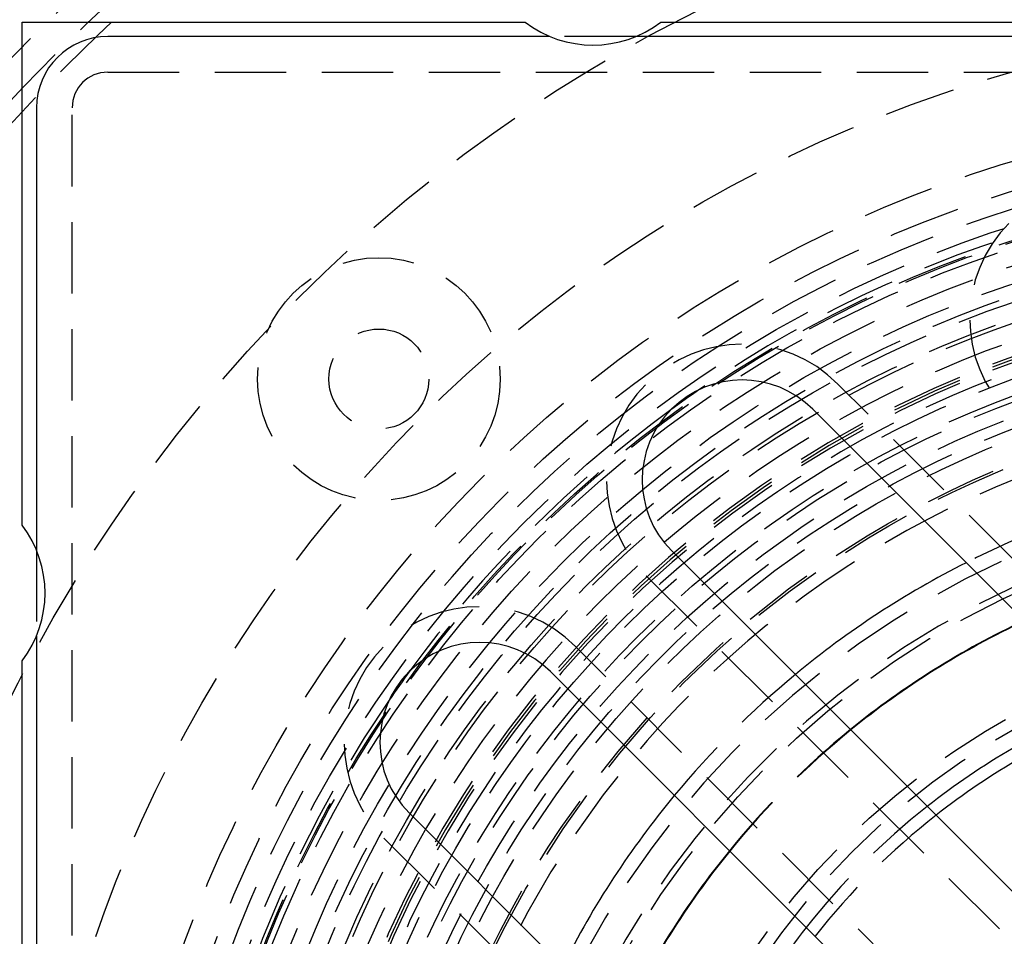
# Model space of a CAD drawing. Extents: x -146 to 496, y -396 to 467.
# Drawn here: x -48 to -13, y -235 to -202 of the extents above; entities that cross this region are included whole.
import ezdxf

# ---------------------------------------------------------------- set-up
doc = ezdxf.new("R2010")
doc.units = 0
doc.header["$LTSCALE"] = 10
doc.linetypes.add('VERDECKT', pattern=[0.375, 0.25, -0.125])
doc.layers.get('0').update_dxf_attribs({"linetype": 'CONTINUOUS'})
doc.layers.add('STEMPEL', color=3, linetype='CONTINUOUS')

# ---------------------------------------------------------------- blocks, each defined once
blk = doc.blocks.new('A$CE28D857C')
at = {"color": 3, "linetype": 'CONTINUOUS'}
for p, q in [((-47.5, 47.5), (-29.875, 47.5)), ((-47.5, 29.875), (-47.5, 47.5)), ((-25.125, 47.5), (25.125, 47.5)), ((-29.00507, 47), (-44.5, 47)), ((25.99493, 47), (-25.99493, 47)), ((-47, 44.5), (-47, 29.00507)), ((-19.79899, 33.941125), (2.474874, 11.667262)), ((-2.474874, 6.717514), (-24.748737, 28.991378)), ((-47, 25.99493), (-47, -25.99493)), ((-47.5, -25.125), (-47.5, 25.125)), ((-28.991378, 24.748737), (-6.717514, 2.474874)), ((-11.667262, -2.474874), (-33.941125, 19.79899))]:
    blk.add_line(p, q, dxfattribs=at)
at = {"color": 1, "linetype": 'VERDECKT'}
for p, q in [((-25.99493, 47), (-29.00507, 47)), ((-25.99493, 47), (-29.00507, 47)), ((-44.5, 45.75), (44.5, 45.75)), ((-45.75, -44.5), (-45.75, 44.5)), ((3.358757, 12.551145), (-18.915106, 34.825009)), ((-47, 29.00507), (-47, 25.99493)), ((-47, 29.00507), (-47, 25.99493)), ((-25.632621, 28.107495), (-3.358757, 5.833631)), ((-5.833631, 3.358757), (-28.107495, 25.632621)), ((-34.825009, 18.915106), (-12.551145, -3.358757))]:
    blk.add_line(p, q, dxfattribs=at)
at = {"color": 3, "linetype": 'CONTINUOUS'}
for radius in [146, 92.5, 91.494339]:
    blk.add_circle((0, 0), radius, dxfattribs=at)
at = {"color": 1, "linetype": 'VERDECKT'}
for centre, radius in [((0, 0), 75), ((0, 0), 66.568452), ((0, 0), 65.562791), ((0, 0), 65), ((0, 0), 53.5), ((0, 0), 47.5), ((0, 0), 44.5), ((0, 0), 43.5), ((0, 0), 42.9), ((0, 0), 42.9), ((0, 0), 42.341268), ((0, 0), 42.341268), ((0, 0), 41.852941), ((0, 0), 41.8), ((0, 0), 41.6), ((0, 0), 41), ((0, 0), 40.4), ((0, 0), 40), ((0, 0), 39.788035), ((-35, 35), 4.25), ((0, 0), 39.235332), ((0, 0), 39.1), ((0, 0), 37.255578), ((-35, 35), 1.75), ((0, 0), 36.7), ((0, 0), 36.5), ((0, 0), 36), ((0, 0), 35.625113), ((0, 0), 35.3), ((0, 0), 34.5), ((0, 0), 34.42053), ((0, 0), 30.289029), ((0, 0), 30.289029), ((0, 0), 26.5), ((0, 0), 26.062557)]:
    blk.add_circle(centre, radius, dxfattribs=at)
at = {"color": 3, "linetype": 'CONTINUOUS'}
for centre, radius, start, end in [((-27.5, 50.625391), 3.925391, 232.768616, 307.231384), ((-44.5, 44.5), 2.5, 90, 180), ((0, 0), 91, 153.14970592, 266.85029408), ((0, 0), 89, 153.22055964, 266.77944036), ((-22.273864, 31.466252), 3.5, 45, 225), ((0, 0), 42, 124.4381825, 126.1485127), ((-50.625391, 27.5), 3.925391, 322.768616, 37.231384), ((0, 0), 32, 116.7900431, 129.620621), ((0, 0), 29.282897, 115.0319388, 129.1197945), ((0, 0), 29.26496, 115.019179, 129.1161778), ((-31.466252, 22.273864), 3.5, 45, 225), ((0, 0), 42, 143.8514873, 145.5618175), ((0, 0), 25.5, 111.9112276, 128.243673), ((0, 0), 25.066362, 111.4880068, 128.1262321), ((0, 0), 32, 140.379379, 153.2099569), ((0, 0), 29.282897, 140.8802055, 154.9680612), ((0, 0), 29.26496, 140.8838222, 154.980821), ((0, 0), 25.5, 141.756327, 158.0887724)]:
    blk.add_arc(centre, radius, start, end, dxfattribs=at)
at = {"color": 1, "linetype": 'VERDECKT'}
for centre, radius, start, end in [((-44.5, 44.5), 1.25, 90, 180), ((0, 0), 42, 325.5618175, 124.4381825), ((-9.545942, 37.123106), 4.75, 45, 225), ((0, 0), 38.5, 274.7176603, 265.2823397), ((0, 0), 37.5, 276.3750191, 263.6249809), ((0, 0), 38, 101.3831135, 168.6168865), ((0, 0), 37.9, 101.4135512, 168.5864488), ((0, 0), 37.8, 101.4441533, 168.5558467), ((-22.273864, 31.466252), 4.75, 45, 225), ((0, 0), 33.964102, 299.2256104, 206.7743896), ((0, 0), 42, 126.1485127, 143.8514873), ((0, 0), 31.5, 276.9564005, 263.0435995), ((0, 0), 32, 105, 116.7900431), ((0, 0), 30.5, 275.3007743, 264.6992257), ((-31.466252, 22.273864), 4.75, 45, 225), ((0, 0), 32, 129.620621, 140.379379), ((0, 0), 42, 145.5618175, 180), ((0, 0), 29.282897, 129.1197945, 140.8802055), ((0, 0), 29.26496, 129.1161778, 140.8838222), ((0, 0), 25.5, 128.243673, 141.756327), ((0, 0), 25.066362, 128.1262321, 141.8737679)]:
    blk.add_arc(centre, radius, start, end, dxfattribs=at)

msp = doc.modelspace()

# ---------------------------------------------------------------- block references
at = {"layer": 'STEMPEL'}
msp.add_blockref('A$CE28D857C', (0, -250), dxfattribs=at)

doc.saveas('drawing.dxf')
